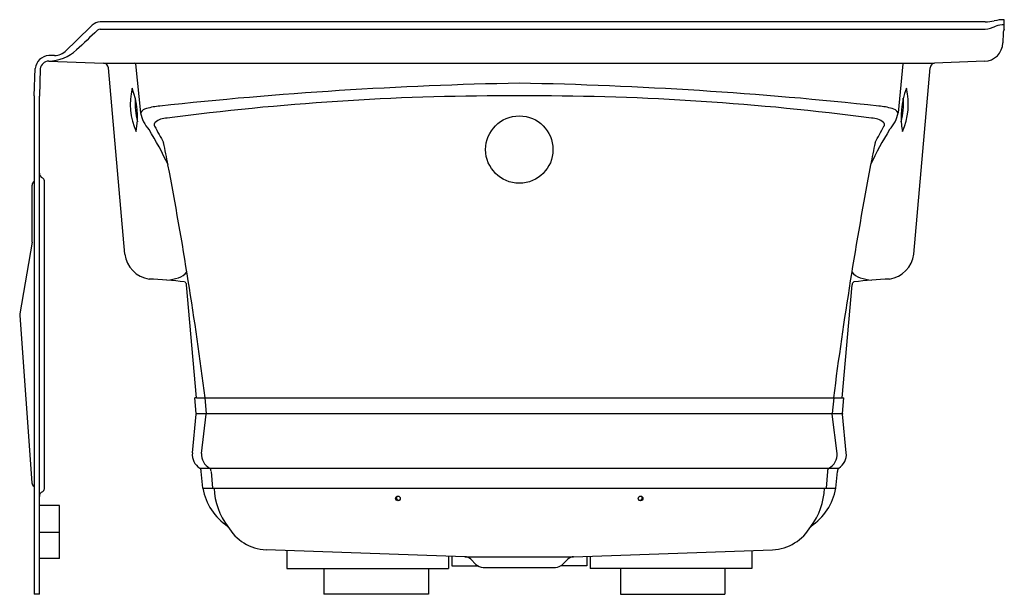
# Model space of a CAD drawing. Units: inches. Extents: x 2425.1 to 2461.7, y 136.3 to 157.6.
import ezdxf

# ---------------------------------------------------------------- set-up
doc = ezdxf.new("R2010")
doc.units = ezdxf.units.IN
doc.header["$LTSCALE"] = 0.64311
doc.header["$MEASUREMENT"] = 0
doc.layers.get('0').update_dxf_attribs({"color": 255, "linetype": 'CONTINUOUS'})
doc.layers.get('Defpoints').update_dxf_attribs({"linetype": 'CONTINUOUS'})
doc.styles.get("Standard").update_dxf_attribs({"font": 'txt', "width": 0.8})

msp = doc.modelspace()

# ---------------------------------------------------------------- linework, layer by layer
for p, q in [((2460.957, 157.552), (2428.11, 157.552)), ((2461.667, 157.28), (2461.667, 157.635)), ((2428.11, 157.279), (2460.957, 157.279)), ((2461.632, 157.143), (2461.622, 156.772)), ((2426.413, 156.304), (2426.202, 156.304)), ((2426.202, 156.1), (2428.237, 156.023)), ((2460.94, 156.09), (2459.086, 156.023)), ((2425.667, 154.804), (2425.702, 155.822)), ((2425.89, 155.815), (2425.855, 154.802)), ((2428.237, 156.023), (2459.086, 156.023)), ((2429.027, 148.931), (2428.421, 155.848)), ((2429.43, 155.997), (2429.614, 154.182)), ((2457.911, 155.997), (2457.727, 154.182)), ((2458.314, 148.931), (2458.92, 155.848)), ((2425.667, 154.804), (2425.667, 136.304)), ((2425.855, 136.304), (2425.855, 154.802)), ((2425.586, 149.375), (2425.586, 151.498)), ((2426.042, 140.224), (2426.042, 151.654)), ((2425.586, 149.375), (2425.129, 146.715)), ((2431.685, 143.604), (2431.319, 147.792)), ((2455.656, 143.604), (2456.022, 147.792)), ((2425.126, 146.654), (2425.575, 140.445)), ((2431.685, 143.604), (2431.626, 143.599)), ((2431.676, 143.011), (2431.626, 143.599)), ((2431.685, 143.604), (2455.656, 143.604)), ((2431.993, 143.604), (2432.053, 143.011)), ((2455.348, 143.604), (2455.288, 143.011)), ((2455.656, 143.604), (2455.715, 143.599)), ((2455.665, 143.011), (2455.715, 143.599)), ((2431.534, 141.551), (2431.676, 142.991)), ((2431.676, 143.011), (2431.676, 142.991)), ((2431.676, 143.011), (2455.665, 143.011)), ((2431.872, 141.536), (2432.052, 142.99)), ((2455.469, 141.536), (2455.289, 142.99)), ((2455.665, 143.011), (2455.665, 142.991)), ((2455.807, 141.551), (2455.665, 142.991)), ((2431.811, 140.989), (2455.53, 140.989)), ((2431.92, 140.239), (2431.865, 140.869)), ((2432.231, 140.869), (2432.285, 140.239)), ((2455.11, 140.869), (2455.056, 140.239)), ((2455.421, 140.239), (2455.476, 140.869)), ((2431.92, 140.239), (2455.421, 140.239)), ((2426.605, 139.597), (2425.855, 139.597)), ((2426.605, 137.63), (2426.605, 139.597)), ((2426.605, 138.597), (2425.855, 138.597)), ((2441.653, 137.7), (2434.271, 137.958)), ((2435.04, 137.931), (2435.04, 137.263)), ((2445.688, 137.7), (2453.07, 137.958)), ((2452.301, 137.931), (2452.301, 137.263)), ((2426.605, 137.63), (2425.855, 137.63)), ((2441.04, 137.722), (2441.04, 137.263)), ((2441.17, 137.717), (2441.17, 137.367)), ((2441.653, 137.7), (2445.688, 137.7)), ((2442.062, 137.414), (2441.869, 137.606)), ((2445.279, 137.414), (2445.472, 137.606)), ((2446.171, 137.717), (2446.171, 137.367)), ((2446.301, 137.722), (2446.301, 137.263)), ((2435.04, 137.263), (2441.04, 137.263)), ((2436.42, 137.263), (2436.42, 136.304)), ((2440.3, 137.263), (2440.3, 136.304)), ((2441.17, 137.367), (2442.126, 137.367)), ((2442.329, 137.303), (2445.012, 137.303)), ((2446.171, 137.367), (2445.215, 137.367)), ((2452.301, 137.263), (2446.301, 137.263)), ((2447.421, 137.263), (2447.421, 136.304)), ((2451.301, 137.263), (2451.301, 136.304)), ((2425.855, 136.304), (2425.667, 136.304)), ((2440.3, 136.304), (2436.42, 136.304)), ((2447.421, 136.304), (2451.301, 136.304))]:
    msp.add_line(p, q)
for centre, radius in [((2443.671, 152.814), 1.25), ((2439.167, 139.866), 0.0868), ((2448.174, 139.866), 0.0868)]:
    msp.add_circle(centre, radius)
for centre, radius, start, end in [((2428.139, 157.066), 0.487, 93.3753, 131.0168), ((2460.911, 159.338), 1.787, 271.4775, 282.5705), ((2461.677, 155.891), 1.744, 90.3161, 102.4929), ((3345.79, -782.977), 1314.17, 134.308193, 134.366945), ((2509.813, 69.438), 120.003, 132.97333, 133.48099), ((2428.119, 157.112), 0.167, 93.1628, 129.7648), ((2460.707, 158.873), 1.614, 278.9133, 293.6603), ((2461.667, 156.491), 0.956, 89.959, 109.0566), ((2461.944, 157.135), 0.312, 152.4575, 178.5), ((2426.169, 157.69), 1.59, 271.1691, 312.2103), ((2426.402, 156.947), 0.643, 270.9669, 314.8677), ((2460.915, 156.797), 0.707, 271.9881, 357.9958), ((2426.243, 155.762), 0.544, 94.3362, 173.6762), ((2426.213, 155.774), 0.326, 92.0323, 172.8243), ((2428.228, 155.83), 0.194, 5.3631, 87.2421), ((2429.387, 155.982), 0.0452, 19.3135, 67.7606), ((2457.954, 155.982), 0.0452, 112.2394, 160.6865), ((2459.117, 155.828), 0.198, 98.8303, 174.2095), ((2431.804, 154.509), 2.573, 166.9509, 203.5686), ((2426.72, 154.041), 2.782, 348.3731, 22.1464), ((2446.559, 4.554), 150.752, 91.0977, 96.18291), ((2440.783, 4.565), 150.741, 83.81685, 88.90226), ((2460.621, 154.041), 2.782, 157.8536, 191.6269), ((2455.537, 154.509), 2.573, 336.4314, 13.0491), ((2431.981, 154.509), 2.573, 175.2205, 194.9454), ((2443.233, 57.7), 97.108, 89.74146, 97.24472), ((2444.109, 57.708), 97.1, 82.75499, 90.25855), ((2455.36, 154.509), 2.573, 345.0546, 4.7795), ((2429.887, 154.032), 0.312, 100.3907, 151.2315), ((2430.619, 151.431), 3.013, 95.643, 105.1552), ((2456.722, 151.431), 3.013, 74.8448, 84.357), ((2457.454, 154.032), 0.312, 28.7685, 79.6093), ((2430.782, 154.378), 1.185, 189.5165, 223.6356), ((2430.611, 153.242), 0.74, 91.2939, 128.6894), ((2441.275, 73.398), 81.289, 97.27126, 97.54991), ((2446.066, 73.398), 81.289, 82.45009, 82.72874), ((2456.73, 153.242), 0.74, 51.3106, 88.7061), ((2456.559, 154.378), 1.185, 316.3644, 350.4835), ((2419.325, 147.012), 12.46, 24.8575, 31.708), ((2430.233, 153.74), 0.116, 136.4956, 210.8317), ((2479.752, 180.453), 56.38, 208.3495, 209.0552), ((2468.016, 147.012), 12.46, 148.292, 155.1425), ((2407.589, 180.453), 56.38, 330.9448, 331.6505), ((2457.108, 153.74), 0.116, 329.1683, 43.5044), ((2335.558, 133.745), 96.857, 11.01391, 11.50967), ((2551.783, 133.745), 96.857, 168.49033, 168.98609), ((2285.559, 124.651), 147.673, 7.37388, 10.77109), ((2601.782, 124.651), 147.673, 169.22891, 172.62612), ((2426.045, 151.939), 0.19, 180, 246.6233), ((2425.922, 151.654), 0.12, 0, 66.6233), ((2425.759, 151.498), 0.173, 122.0987, 180), ((2430.11, 149.082), 1.094, 187.9531, 260.4272), ((2457.231, 149.082), 1.094, 279.5728, 352.0469), ((2430.324, 150.488), 2.533, 276.0275, 285.8701), ((2430.813, 148.674), 0.655, 288.1272, 322.2688), ((2456.528, 148.674), 0.655, 217.7312, 251.8728), ((2457.017, 150.488), 2.533, 254.1299, 263.9725), ((2429.479, 133.252), 14.758, 83.1125, 88.2588), ((2431.169, 147.776), 0.151, 5.8574, 57.909), ((2456.172, 147.776), 0.151, 122.091, 174.1426), ((2457.862, 133.252), 14.758, 91.7412, 96.8875), ((2425.396, 146.671), 0.27, 170.7899, 183.6437), ((2431.901, 143.009), 0.151, 353.0235, 0.8564), ((2455.44, 143.009), 0.151, 179.1436, 186.9765), ((2432.113, 141.487), 0.582, 173.66, 238.8236), ((2432.451, 141.499), 0.58, 176.3691, 241.6697), ((2454.89, 141.499), 0.58, 298.3303, 3.6309), ((2455.228, 141.487), 0.582, 301.1764, 6.34), ((2431.672, 140.855), 0.193, 4.1879, 43.7855), ((2432.044, 140.855), 0.188, 4.4832, 45.4894), ((2455.297, 140.855), 0.188, 134.5106, 175.5168), ((2455.669, 140.855), 0.193, 136.2145, 175.8121), ((2425.747, 140.459), 0.173, 184.7008, 242.3366), ((2426.045, 139.94), 0.19, 113.3767, 180), ((2425.922, 140.224), 0.12, 293.3767, 0), ((2434.064, 140.639), 2.181, 190.5554, 236.2047), ((2434.784, 140.314), 2.44, 181.7562, 217.5797), ((2453.277, 140.639), 2.181, 303.7953, 349.4446), ((2452.557, 140.314), 2.44, 322.4203, 358.2438), ((2439.194, 139.884), 0.0868, 135.0514, 293.9321), ((2448.147, 139.884), 0.0868, 246.0679, 44.9486), ((2434.352, 139.686), 1.73, 209.8026, 267.3375), ((2452.989, 139.686), 1.73, 272.6625, 330.1974), ((2441.642, 137.379), 0.322, 45, 88), ((2445.699, 137.379), 0.322, 92, 135), ((2442.357, 137.75), 0.448, 228.6603, 266.3668), ((2444.984, 137.75), 0.448, 273.6332, 311.3397)]:
    msp.add_arc(centre, radius, start, end)

# ---------------------------------------------------------------- texts
at = {"layer": 'Defpoints'}
for tag, p, s in [('MODELNUMBER', (2461.663, 136.318), 'K-1239-GHRA'), ('TRADENAME', (2461.663, 136.316), 'MARIPOSA/HEATED BUBBLEMASSAGE'), ('PRODUCT', (2461.663, 136.314), 'BATH')]:
    msp.add_attdef(tag, p, s, height=0.001, dxfattribs=at)

doc.saveas('drawing.dxf')
